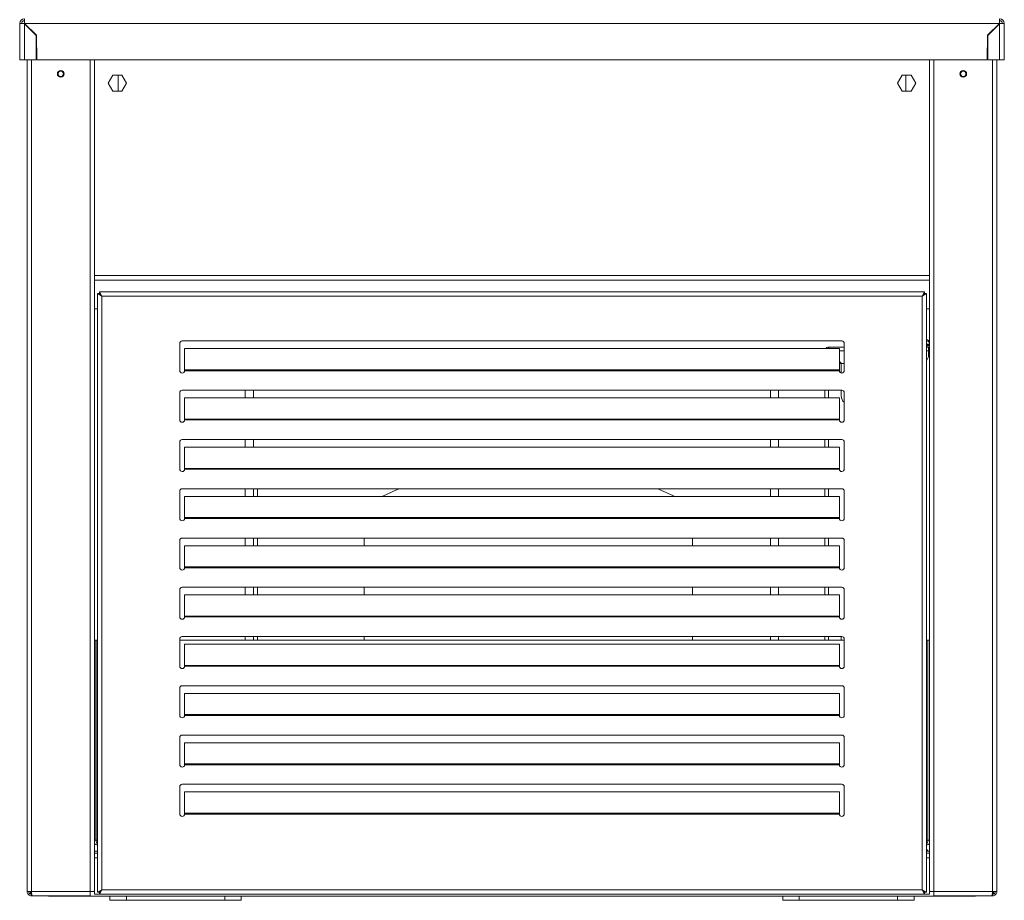
# Model space of a CAD drawing. Units: millimetres. Extents: x 0 to 586, y 0 to 420.
# Drawn here: x 180 to 240, y 133 to 186 of the extents above; entities that cross this region are included whole.
import ezdxf

# ---------------------------------------------------------------- set-up
doc = ezdxf.new("R2010")
doc.units = ezdxf.units.MM

msp = doc.modelspace()

# ---------------------------------------------------------------- linework, layer by layer
at = {"color": 7, "linetype": 'Continuous', "lineweight": 15}
for p, q in [((180.504, 186.061), (180.384, 186.061)), ((180.384, 186.061), (180.384, 183.845)), ((180.668, 186.061), (180.526, 186.052)), ((180.668, 186.061), (180.552, 186.048)), ((180.668, 186.225), (180.668, 186.345)), ((180.668, 186.061), (180.668, 186.225)), ((180.668, 186.043), (180.668, 183.845)), ((181.384, 185.327), (180.668, 186.043)), ((180.686, 186.061), (181.409, 185.338)), ((180.686, 186.061), (240.082, 186.061)), ((240.082, 186.061), (239.359, 185.338)), ((239.384, 185.327), (240.1, 186.043)), ((240.1, 186.225), (240.1, 186.345)), ((240.1, 186.061), (240.1, 186.225)), ((240.1, 186.061), (240.242, 186.052)), ((240.1, 186.061), (240.216, 186.048)), ((240.1, 186.043), (240.1, 183.845)), ((240.264, 186.061), (240.384, 186.061)), ((240.384, 186.061), (240.384, 183.845)), ((180.934, 185.813), (180.934, 185.777)), ((180.955, 185.792), (180.955, 185.756)), ((181.084, 185.663), (181.084, 185.627)), ((181.202, 185.545), (181.166, 185.545)), ((181.299, 185.448), (181.284, 185.436)), ((181.3, 185.411), (181.318, 185.429)), ((239.45, 185.429), (239.468, 185.411)), ((239.469, 185.448), (239.484, 185.436)), ((239.602, 185.545), (239.566, 185.545)), ((239.684, 185.663), (239.684, 185.627)), ((239.813, 185.792), (239.813, 185.756)), ((239.834, 185.777), (239.834, 185.813)), ((181.384, 185.327), (181.384, 183.845)), ((181.409, 185.338), (181.435, 183.845)), ((239.359, 185.338), (239.333, 183.845)), ((239.384, 185.327), (239.384, 183.845)), ((181.384, 184.541), (181.423, 184.541)), ((239.384, 184.541), (239.345, 184.541)), ((180.384, 183.845), (180.668, 183.845)), ((180.668, 183.845), (181.384, 183.845)), ((180.834, 183.845), (180.834, 133.189)), ((181.384, 183.989), (181.433, 183.989)), ((181.435, 183.845), (239.333, 183.845)), ((184.934, 183.845), (184.934, 133.189)), ((235.834, 183.845), (235.834, 133.189)), ((239.384, 183.989), (239.335, 183.989)), ((240.1, 183.845), (239.384, 183.845)), ((239.934, 183.845), (239.934, 133.189)), ((240.384, 183.845), (240.1, 183.845)), ((240.264, 183.845), (240.1, 183.845)), ((186.054, 182.91), (185.774, 182.425)), ((185.774, 182.425), (186.054, 181.94)), ((186.614, 182.91), (186.054, 182.91)), ((186.384, 182.91), (186.384, 181.94)), ((186.894, 182.425), (186.614, 182.91)), ((186.614, 181.94), (186.894, 182.425)), ((234.154, 182.91), (233.874, 182.425)), ((233.874, 182.425), (234.154, 181.94)), ((234.714, 182.91), (234.154, 182.91)), ((234.384, 182.91), (234.384, 181.94)), ((234.994, 182.425), (234.714, 182.91)), ((234.714, 181.94), (234.994, 182.425)), ((186.054, 181.94), (186.614, 181.94)), ((234.154, 181.94), (234.714, 181.94)), ((184.934, 170.425), (235.834, 170.425)), ((185.134, 169.601), (185.398, 169.454)), ((185.134, 169.601), (185.234, 169.601)), ((185.134, 169.601), (185.134, 133.143)), ((185.234, 169.601), (185.398, 169.454)), ((235.516, 169.718), (185.252, 169.718)), ((185.398, 169.454), (185.252, 169.718)), ((185.252, 169.718), (185.252, 169.618)), ((185.398, 169.454), (185.252, 169.618)), ((185.398, 169.454), (185.398, 133.289)), ((235.37, 169.454), (185.398, 169.454)), ((235.516, 169.718), (235.37, 169.454)), ((235.516, 169.618), (235.37, 169.454)), ((235.37, 169.454), (235.634, 169.601)), ((235.37, 169.454), (235.534, 169.601)), ((235.37, 133.289), (235.37, 169.454)), ((235.516, 169.718), (235.516, 169.618)), ((235.634, 169.601), (235.534, 169.601)), ((235.634, 133.143), (235.634, 169.601)), ((184.934, 168.675), (185.134, 168.675)), ((235.834, 168.675), (235.634, 168.675)), ((190.134, 166.568), (190.134, 164.918)), ((230.484, 166.718), (190.284, 166.718)), ((190.434, 166.251), (230.334, 166.251)), ((190.434, 164.96), (190.434, 166.251)), ((229.678, 166.345), (230.634, 166.345)), ((229.678, 166.345), (229.678, 166.275)), ((230.334, 166.251), (230.334, 164.96)), ((230.634, 164.918), (230.634, 166.568)), ((235.834, 166.524), (235.634, 166.524)), ((235.834, 166.509), (235.634, 166.509)), ((235.834, 166.439), (235.634, 166.439)), ((235.834, 166.424), (235.634, 166.424)), ((235.634, 166.345), (235.764, 166.345)), ((235.764, 166.111), (235.764, 166.345)), ((235.834, 166.594), (235.821, 166.594)), ((235.821, 166.424), (235.826, 166.439)), ((235.834, 166.175), (235.764, 166.175)), ((235.764, 165.845), (235.764, 166.111)), ((230.334, 165.473), (230.462, 165.345)), ((230.444, 165.327), (230.334, 165.437)), ((230.444, 165.327), (230.444, 164.774)), ((230.634, 165.345), (230.462, 165.345)), ((190.434, 164.935), (190.434, 164.96)), ((190.434, 164.96), (230.334, 164.96)), ((190.434, 164.909), (190.434, 164.935)), ((190.434, 164.909), (230.334, 164.909)), ((230.334, 164.96), (230.334, 164.935)), ((230.334, 164.935), (230.334, 164.909)), ((190.134, 163.568), (190.134, 161.918)), ((230.484, 163.718), (190.284, 163.718)), ((190.434, 163.251), (230.334, 163.251)), ((190.434, 161.96), (190.434, 163.251)), ((194.134, 163.718), (194.134, 163.251)), ((194.634, 163.718), (194.634, 163.251)), ((226.134, 163.718), (226.134, 163.251)), ((226.634, 163.718), (226.634, 163.251)), ((229.444, 163.251), (229.444, 163.718)), ((230.334, 163.251), (230.334, 161.96)), ((230.444, 163.718), (230.444, 163.375)), ((230.634, 161.918), (230.634, 163.568)), ((190.434, 161.935), (190.434, 161.96)), ((190.434, 161.96), (230.334, 161.96)), ((190.434, 161.909), (190.434, 161.935)), ((190.434, 161.909), (230.334, 161.909)), ((230.334, 161.96), (230.334, 161.935)), ((230.334, 161.935), (230.334, 161.909)), ((190.134, 160.568), (190.134, 158.918)), ((230.484, 160.718), (190.284, 160.718)), ((190.434, 160.251), (230.334, 160.251)), ((190.434, 158.96), (190.434, 160.251)), ((194.134, 160.718), (194.134, 160.251)), ((194.634, 160.718), (194.634, 160.251)), ((226.134, 160.718), (226.134, 160.251)), ((226.634, 160.718), (226.634, 160.251)), ((229.444, 160.251), (229.444, 160.718)), ((230.334, 160.251), (230.334, 158.96)), ((230.634, 158.918), (230.634, 160.568)), ((190.434, 158.935), (190.434, 158.96)), ((190.434, 158.96), (230.334, 158.96)), ((190.434, 158.909), (190.434, 158.935)), ((190.434, 158.909), (230.334, 158.909)), ((230.334, 158.96), (230.334, 158.935)), ((230.334, 158.935), (230.334, 158.909)), ((190.134, 157.568), (190.134, 155.918)), ((230.484, 157.718), (190.284, 157.718)), ((190.434, 157.251), (230.334, 157.251)), ((190.434, 155.96), (190.434, 157.251)), ((194.134, 157.718), (194.134, 157.251)), ((194.634, 157.718), (194.634, 157.251)), ((194.884, 157.718), (194.884, 157.251)), ((226.134, 157.718), (226.134, 157.251)), ((226.634, 157.718), (226.634, 157.251)), ((229.444, 157.251), (229.444, 157.718)), ((230.334, 157.251), (230.334, 155.96)), ((230.634, 155.918), (230.634, 157.568)), ((190.434, 155.935), (190.434, 155.96)), ((230.334, 155.96), (190.434, 155.96)), ((190.434, 155.909), (190.434, 155.935)), ((230.334, 155.909), (190.434, 155.909)), ((230.334, 155.96), (230.334, 155.935)), ((230.334, 155.935), (230.334, 155.909)), ((190.134, 154.568), (190.134, 152.918)), ((230.484, 154.718), (190.284, 154.718)), ((190.434, 154.251), (230.334, 154.251)), ((190.434, 152.96), (190.434, 154.251)), ((194.134, 154.718), (194.134, 154.251)), ((194.634, 154.718), (194.634, 154.251)), ((194.884, 154.718), (194.884, 154.251)), ((201.384, 154.718), (201.384, 154.251)), ((221.384, 154.251), (221.384, 154.718)), ((226.134, 154.718), (226.134, 154.251)), ((226.634, 154.718), (226.634, 154.251)), ((229.444, 154.251), (229.444, 154.718)), ((230.334, 154.251), (230.334, 152.96)), ((230.634, 152.918), (230.634, 154.568)), ((190.434, 152.935), (190.434, 152.96)), ((190.434, 152.96), (230.334, 152.96)), ((190.434, 152.909), (190.434, 152.935)), ((190.434, 152.909), (230.334, 152.909)), ((230.334, 152.96), (230.334, 152.935)), ((230.334, 152.935), (230.334, 152.909)), ((190.134, 151.568), (190.134, 149.918)), ((230.484, 151.718), (190.284, 151.718)), ((190.434, 149.96), (190.434, 151.251)), ((190.434, 151.251), (230.334, 151.251)), ((194.134, 151.718), (194.134, 151.251)), ((194.634, 151.718), (194.634, 151.251)), ((194.884, 151.718), (194.884, 151.251)), ((201.384, 151.718), (201.384, 151.251)), ((221.384, 151.251), (221.384, 151.718)), ((226.134, 151.718), (226.134, 151.251)), ((226.634, 151.718), (226.634, 151.251)), ((229.444, 151.251), (229.444, 151.718)), ((230.334, 151.251), (230.334, 149.96)), ((230.634, 149.918), (230.634, 151.568)), ((190.434, 149.935), (190.434, 149.96)), ((230.334, 149.96), (190.434, 149.96)), ((190.434, 149.909), (190.434, 149.935)), ((230.334, 149.909), (190.434, 149.909)), ((230.334, 149.96), (230.334, 149.935)), ((230.334, 149.935), (230.334, 149.909)), ((184.934, 148.505), (185.034, 148.505)), ((185.034, 136.319), (185.034, 148.505)), ((185.04, 148.505), (185.04, 136.319)), ((185.04, 148.505), (185.134, 148.505)), ((190.134, 148.568), (190.134, 146.918)), ((190.134, 148.505), (230.634, 148.505)), ((230.484, 148.718), (190.284, 148.718)), ((190.434, 148.251), (230.334, 148.251)), ((190.434, 146.96), (190.434, 148.251)), ((194.134, 148.718), (194.134, 148.505)), ((194.634, 148.718), (194.634, 148.505)), ((194.884, 148.718), (194.884, 148.505)), ((201.384, 148.718), (201.384, 148.505)), ((221.384, 148.505), (221.384, 148.718)), ((226.134, 148.718), (226.134, 148.505)), ((226.634, 148.718), (226.634, 148.505)), ((229.444, 148.505), (229.444, 148.718)), ((230.334, 148.251), (230.334, 146.96)), ((230.444, 148.718), (230.444, 148.505)), ((230.634, 146.918), (230.634, 148.568)), ((235.634, 148.505), (235.728, 148.505)), ((235.728, 136.319), (235.728, 148.505)), ((235.834, 148.505), (235.734, 148.505)), ((235.734, 148.505), (235.734, 136.319)), ((190.434, 146.935), (190.434, 146.96)), ((190.434, 146.96), (230.334, 146.96)), ((190.434, 146.909), (190.434, 146.935)), ((190.434, 146.909), (230.334, 146.909)), ((230.334, 146.96), (230.334, 146.935)), ((230.334, 146.935), (230.334, 146.909)), ((190.134, 145.568), (190.134, 143.918)), ((230.484, 145.718), (190.284, 145.718)), ((190.434, 145.251), (230.334, 145.251)), ((190.434, 143.96), (190.434, 145.251)), ((230.334, 145.251), (230.334, 143.96)), ((230.634, 143.918), (230.634, 145.568)), ((190.434, 143.935), (190.434, 143.96)), ((190.434, 143.96), (230.334, 143.96)), ((190.434, 143.909), (190.434, 143.935)), ((190.434, 143.909), (230.334, 143.909)), ((230.334, 143.96), (230.334, 143.935)), ((230.334, 143.935), (230.334, 143.909)), ((190.134, 142.568), (190.134, 140.918)), ((230.484, 142.718), (190.284, 142.718)), ((190.434, 142.251), (230.334, 142.251)), ((190.434, 140.96), (190.434, 142.251)), ((230.334, 142.251), (230.334, 140.96)), ((230.634, 140.918), (230.634, 142.568)), ((235.728, 141.69), (235.734, 141.675)), ((235.728, 141.005), (235.734, 141.005)), ((190.434, 140.935), (190.434, 140.96)), ((190.434, 140.96), (230.334, 140.96)), ((190.434, 140.909), (190.434, 140.935)), ((190.434, 140.909), (230.334, 140.909)), ((230.334, 140.96), (230.334, 140.935)), ((230.334, 140.935), (230.334, 140.909)), ((235.734, 140.911), (235.728, 140.911)), ((235.734, 140.841), (235.728, 140.841)), ((190.134, 139.568), (190.134, 137.918)), ((230.484, 139.718), (190.284, 139.718)), ((190.434, 139.251), (230.334, 139.251)), ((190.434, 137.96), (190.434, 139.251)), ((230.334, 139.251), (230.334, 137.96)), ((230.634, 137.918), (230.634, 139.568)), ((190.434, 137.935), (190.434, 137.96)), ((190.434, 137.96), (230.334, 137.96)), ((190.434, 137.909), (190.434, 137.935)), ((190.434, 137.909), (230.334, 137.909)), ((230.334, 137.96), (230.334, 137.935)), ((230.334, 137.935), (230.334, 137.909)), ((185.134, 135.655), (184.934, 135.655)), ((235.738, 135.655), (235.634, 135.759)), ((235.834, 135.655), (235.634, 135.655)), ((185.134, 135.525), (184.934, 135.525)), ((235.834, 135.525), (235.634, 135.525)), ((185.398, 133.289), (185.134, 133.143)), ((185.398, 133.289), (185.234, 133.143)), ((185.252, 133.025), (185.398, 133.289)), ((185.252, 133.125), (185.398, 133.289)), ((185.398, 133.289), (235.37, 133.289)), ((235.37, 133.289), (235.516, 133.025)), ((235.37, 133.289), (235.516, 133.125)), ((235.634, 133.143), (235.37, 133.289)), ((235.534, 133.143), (235.37, 133.289)), ((180.834, 133.189), (181.098, 133.189)), ((180.978, 133.079), (181.034, 133.056)), ((181.034, 133.162), (181.034, 133.189)), ((181.034, 133.162), (181.1, 133.162)), ((181.034, 133.025), (181.034, 133.145)), ((181.101, 133.145), (181.034, 133.145)), ((181.109, 133.025), (181.034, 133.025)), ((181.098, 133.189), (184.67, 133.189)), ((181.116, 132.925), (181.098, 133.189)), ((181.098, 133.025), (181.098, 132.925)), ((181.098, 132.925), (181.116, 132.925)), ((181.116, 132.925), (184.67, 132.925)), ((182.134, 132.905), (182.134, 132.925)), ((182.496, 132.905), (182.134, 132.905)), ((182.496, 132.905), (184.634, 132.905)), ((184.634, 132.905), (184.634, 132.925)), ((184.634, 132.905), (236.134, 132.905)), ((184.67, 133.189), (184.934, 133.189)), ((184.67, 133.189), (184.67, 132.925)), ((184.934, 133.189), (184.934, 133.025)), ((184.934, 133.025), (235.834, 133.025)), ((185.134, 133.143), (185.234, 133.143)), ((185.252, 133.025), (185.252, 133.125)), ((185.252, 133.025), (235.516, 133.025)), ((185.884, 132.655), (185.884, 132.905)), ((186.884, 132.655), (185.884, 132.655)), ((186.884, 132.905), (186.884, 132.655)), ((186.884, 132.655), (192.884, 132.655)), ((192.884, 132.655), (192.884, 132.905)), ((193.884, 132.655), (192.884, 132.655)), ((193.884, 132.905), (193.884, 132.655)), ((226.884, 132.655), (226.884, 132.905)), ((227.884, 132.655), (226.884, 132.655)), ((227.884, 132.905), (227.884, 132.655)), ((227.884, 132.655), (233.884, 132.655)), ((233.884, 132.655), (233.884, 132.905)), ((234.884, 132.655), (233.884, 132.655)), ((234.884, 132.905), (234.884, 132.655)), ((235.516, 133.025), (235.516, 133.125)), ((235.634, 133.143), (235.534, 133.143)), ((236.098, 133.189), (235.834, 133.189)), ((235.834, 133.025), (235.834, 133.189)), ((239.67, 133.189), (236.098, 133.189)), ((236.098, 133.189), (236.098, 132.925)), ((239.652, 132.925), (236.098, 132.925)), ((236.134, 132.905), (236.134, 132.925)), ((238.272, 132.905), (236.134, 132.905)), ((238.272, 132.905), (238.634, 132.905)), ((238.634, 132.905), (238.634, 132.925)), ((239.652, 132.925), (239.67, 133.189)), ((239.67, 132.925), (239.652, 132.925)), ((239.659, 133.025), (239.734, 133.025)), ((239.667, 133.145), (239.734, 133.145)), ((239.734, 133.162), (239.668, 133.162)), ((239.934, 133.189), (239.67, 133.189)), ((239.67, 133.025), (239.67, 132.925)), ((239.734, 133.162), (239.734, 133.189)), ((239.734, 133.025), (239.734, 133.145)), ((239.79, 133.079), (239.734, 133.056))]:
    msp.add_line(p, q, dxfattribs=at)
at = {"color": 8, "linetype": 'Continuous', "lineweight": 15}
for p, q in [((180.668, 186.043), (180.668, 186.061)), ((180.668, 186.061), (180.686, 186.061)), ((240.082, 186.061), (240.1, 186.061)), ((240.1, 186.043), (240.1, 186.061)), ((181.098, 183.845), (181.098, 133.189)), ((184.67, 183.845), (184.67, 133.189)), ((236.098, 183.845), (236.098, 133.189)), ((239.67, 183.845), (239.67, 133.189)), ((184.934, 170.709), (235.834, 170.709)), ((230.634, 166.111), (230.334, 166.111)), ((235.764, 166.111), (235.634, 166.111)), ((229.678, 163.718), (229.678, 163.251)), ((229.678, 160.718), (229.678, 160.251)), ((229.678, 157.718), (229.678, 157.251)), ((229.678, 154.718), (229.678, 154.251)), ((229.678, 151.718), (229.678, 151.251)), ((229.678, 148.718), (229.678, 148.505)), ((235.734, 141.239), (235.728, 141.239)), ((184.934, 136.319), (185.034, 136.319)), ((185.04, 136.319), (185.134, 136.319)), ((235.634, 136.319), (235.728, 136.319)), ((235.834, 136.319), (235.734, 136.319)), ((184.934, 135.241), (185.134, 135.241)), ((235.634, 135.241), (235.834, 135.241)), ((181.098, 133.162), (181.098, 133.145)), ((182.496, 132.925), (182.496, 132.905)), ((238.272, 132.925), (238.272, 132.905)), ((239.67, 133.162), (239.67, 133.145))]:
    msp.add_line(p, q, dxfattribs=at)
at = {"color": 7, "linetype": 'Continuous', "lineweight": 15}
for centre, radius in [((182.884, 182.989), 0.205), ((182.884, 182.989), 0.165), ((237.884, 182.989), 0.205), ((237.884, 182.989), 0.165)]:
    msp.add_circle(centre, radius, dxfattribs=at)
for centre, radius, start, end in [((180.668, 186.061), 0.284, 90, 180), ((180.668, 186.061), 0.164, 90, 180), ((240.1, 186.061), 0.284, 360, 90), ((240.1, 186.061), 0.164, 360, 90), ((190.284, 166.568), 0.15, 90, 180), ((229.678, 166.111), 0.234, 90, 143.28904), ((229.678, 166.111), 0.164, 90, 121.46845), ((230.484, 166.568), 0.15, 0, 90), ((235.634, 166.594), 0.2, 0, 90), ((235.634, 166.524), 0.2, 0, 90), ((235.634, 166.424), 0.2, 310.5416, 0), ((235.264, 165.845), 0.5, 317.73142, 0), ((190.284, 164.918), 0.15, 180, 356.49782), ((230.484, 164.918), 0.15, 183.50218, 0), ((190.284, 163.568), 0.15, 90, 180), ((230.944, 163.375), 0.5, 180, 231.68387), ((230.484, 163.568), 0.15, 0, 90), ((190.284, 161.918), 0.15, 180, 356.49782), ((230.484, 161.918), 0.15, 183.50218, 0), ((190.284, 160.568), 0.15, 90, 180), ((230.484, 160.568), 0.15, 0, 90), ((190.284, 158.918), 0.15, 180, 356.49782), ((230.484, 158.918), 0.15, 183.50218, 0), ((190.284, 157.568), 0.15, 90, 180), ((230.484, 157.568), 0.15, 0, 90), ((190.284, 155.918), 0.15, 180, 356.49782), ((230.484, 155.918), 0.15, 183.50218, 0), ((190.284, 154.568), 0.15, 90, 180), ((230.484, 154.568), 0.15, 0, 90), ((190.284, 152.918), 0.15, 180, 356.49782), ((230.484, 152.918), 0.15, 183.50218, 0), ((190.284, 151.568), 0.15, 90, 180), ((230.484, 151.568), 0.15, 0, 90), ((190.284, 149.918), 0.15, 180, 356.49782), ((230.484, 149.918), 0.15, 183.50218, 0), ((190.284, 148.568), 0.15, 90, 180), ((230.484, 148.568), 0.15, 0, 90), ((190.284, 146.918), 0.15, 180, 356.49782), ((230.484, 146.918), 0.15, 183.50218, 0), ((190.284, 145.568), 0.15, 90, 180), ((230.484, 145.568), 0.15, 0, 90), ((190.284, 143.918), 0.15, 180, 356.49782), ((230.484, 143.918), 0.15, 183.50218, 0), ((190.284, 142.568), 0.15, 90, 180), ((230.484, 142.568), 0.15, 0, 90), ((190.284, 140.918), 0.15, 180, 356.49782), ((230.484, 140.918), 0.15, 183.50218, 0), ((190.284, 139.568), 0.15, 90, 180), ((230.484, 139.568), 0.15, 0, 90), ((190.284, 137.918), 0.15, 180, 356.49782), ((230.484, 137.918), 0.15, 183.50218, 0), ((185.198, 136.319), 0.164, 180, 197.40519), ((235.57, 136.319), 0.164, 342.59478, 0), ((185.198, 136.319), 0.314, 212.77908, 258.23947), ((235.57, 136.319), 0.314, 281.76053, 327.22092)]:
    msp.add_arc(centre, radius, start, end, dxfattribs=at)
for centre, major_axis, ratio, start_param, end_param in [((180.668, 186.061), (0.284, 0), 0.062245, 3.141593, 4.712389), ((180.668, 186.061), (0.164, 0), 0.107791, 3.141593, 4.712389), ((180.668, 186.061), (0, 0.284), 0.062245, 4.712389, 6.283185), ((180.668, 186.061), (0, 0.164), 0.107791, 4.712389, 6.283185), ((240.1, 186.061), (0, 0.284), 0.062245, 0, 1.570796), ((240.1, 186.061), (0, 0.164), 0.107791, 0, 1.570796), ((240.1, 186.061), (0.284, 0), 0.062245, 4.712389, 6.283185), ((240.1, 186.061), (0.164, 0), 0.107791, 4.712389, 6.283185), ((229.678, 166.111), (0, 0.234), 0.075546, 5.353116, 6.283185), ((229.678, 166.111), (0, 0.164), 0.107791, 5.733957, 6.283185), ((211.384, 143.505), (-18.471, 0), 0.85, 5.151011, 5.216598), ((211.384, 143.505), (-18.471, 0), 0.85, 4.20818, 4.273767), ((185.198, 136.319), (0, 0.314), 0.504575, 1.570796, 2.725765), ((235.57, 136.319), (0, 0.314), 0.504575, 3.55742, 4.712389)]:
    msp.add_ellipse(centre, major_axis=major_axis, ratio=ratio, start_param=start_param, end_param=end_param, dxfattribs=at)
for points, knots in [([(181.284, 185.436), (181.284, 185.439), (181.284, 185.447), (181.284, 185.456), (181.284, 185.463)], [0, 0, 0, 0, 0.285163, 1, 1, 1, 1]), ([(239.484, 185.436), (239.484, 185.439), (239.484, 185.447), (239.484, 185.456), (239.484, 185.463)], [0, 0, 0, 0, 0.285163, 1, 1, 1, 1]), ([(180.934, 133.189), (180.936, 133.167), (180.941, 133.124), (180.98, 133.071), (181.016, 133.04), (181.039, 133.036), (181.041, 133.036)], [0, 0, 0, 0, 0.323667, 0.647334, 0.971001, 1, 1, 1, 1]), ([(239.834, 133.189), (239.832, 133.167), (239.827, 133.124), (239.788, 133.071), (239.752, 133.04), (239.729, 133.036), (239.727, 133.036)], [0, 0, 0, 0, 0.323667, 0.647334, 0.971001, 1, 1, 1, 1])]:
    msp.add_open_spline(points, degree=3, knots=knots, dxfattribs=at)
for points in [[(180.834, 133.189), (180.838, 133.154), (180.846, 133.085), (180.907, 132.997), (180.994, 132.936), (181.063, 132.928), (181.098, 132.925)], [(239.934, 133.189), (239.93, 133.154), (239.922, 133.085), (239.861, 132.997), (239.774, 132.936), (239.705, 132.928), (239.67, 132.925)]]:
    msp.add_open_spline(points, degree=3, dxfattribs=at)

doc.saveas('drawing.dxf')
